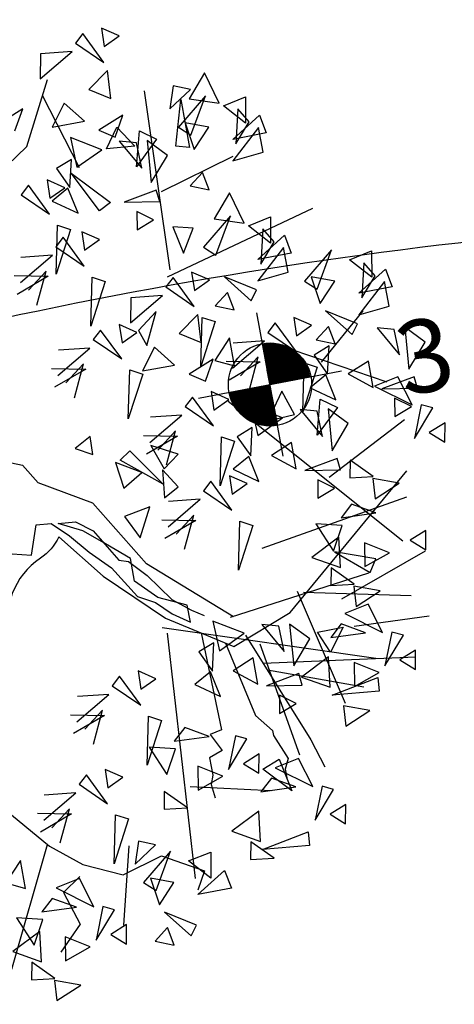
# Model space of a CAD drawing. Extents: x 4511 to 744645, y -7912 to 6689726.
# Drawn here: x 176526 to 176530, y 1669428 to 1669438 of the extents above; entities that cross this region are included whole.
import ezdxf

# ---------------------------------------------------------------- set-up
doc = ezdxf.new("R2010")
doc.units = 0
doc.header["$LTSCALE"] = 0.1
doc.header["$MEASUREMENT"] = 0
for name, color, linetype in [('CORREGO', 6, 'CONTINUOUS'), ('CURVAS', 30, 'CONTINUOUS'), ('Tronco', 15, 'CONTINUOUS'), ('ÁRVORES', 90, 'CONTINUOUS')]:
    doc.layers.add(name, color=color, linetype=linetype)
doc.styles.add('times', font='verdana.TTF')

# ---------------------------------------------------------------- blocks, each defined once
blk = doc.blocks.new('COTANIVEL')
at = {"layer": 'CURVAS'}
for p, q in [((0.0045, 0.7), (0, 0)), ((0.0045, 0.15), (0.0045, 0.4195)), ((-0.3455, 0.35), (0.3545, 0.35))]:
    blk.add_line(p, q, dxfattribs=at)
at = {"layer": 'CURVAS', "const_width": 0.2}
for points in [[(0.1023, 0.35, 0.412317), (0.0029, 0.45)], [(-0.0977, 0.35, 0.412317), (0.0016, 0.25, 0.412317)]]:
    blk.add_lwpolyline(points, format="xyb", dxfattribs=at)
at = {"layer": 'CURVAS'}
blk.add_circle((0.0045, 0.35), 0.2, dxfattribs=at)
at = {"layer": 'CURVAS', "style": 'times'}
blk.add_attdef('COTA', (0.6279, 0.1732), '', height=0.35, dxfattribs=at)
blk = doc.blocks.new('ARV')
at = {"layer": 'Tronco'}
for p, q in [((1.3003, 3.3647), (1.6142, 3.9599)), ((0.8544, 3.0731), (1.3003, 3.3647)), ((0.6893, 0.3639), (0.8049, 0.1695)), ((2.0732, -1.5399), (2.0931, -2.491)), ((2.2853, -1.6785), (2.44, -2.4181)), ((3.53, -1.75), (4.2567, -1.7864)), ((2.6046, -1.937), (4.0585, -2.1509)), ((2.44, -2.4181), (2.5721, -2.5882)), ((2.0931, -2.491), (1.9775, -2.5153)), ((1.9775, -2.5153), (2.0601, -2.6854)), ((2.5721, -2.5882), (2.5721, -2.6368)), ((2.5721, -2.6368), (2.6712, -2.8798)), ((2.0601, -2.6854), (1.928, -2.734)), ((1.928, -2.734), (1.928, -2.9041)), ((1.928, -2.9041), (1.8949, -2.9891)), ((2.6712, -2.8798), (2.6216, -2.977)), ((1.8949, -2.9891), (1.9114, -3.1228)), ((2.6216, -2.977), (2.6216, -3.062)), ((-0.3182, -4.3741), (0.2427, -3.2601))]:
    blk.add_line(p, q, dxfattribs=at)
for points in [[(0.9014, -0.3768, -0.140348), (0.6893, -0.5472, 0.323401), (0.2598, -1.2519), (-0.4503, -1.3369), (-0.8137, -0.5958, -0.28078), (-0.7311, 0.3032, 0.610406), (-1.0119, 0.8742), (-1.6065, 0.8985), (-2.168, 1.0685), (-2.8287, 0.8499), (-4.1499, 0.4247)], [(0.1873, 0.5749), (0.6893, 0.3639, -0.211479)]]:
    blk.add_lwpolyline(points, format="xyb", dxfattribs=at)
for points in [[(2.4069, -1.4462), (1.6802, -0.7902), (1.2838, -0.122), (0.8049, 0.1695)], [(0.4321, -0.4554), (0.6125, -0.5014), (0.7097, -0.2226), (0.8541, -0.2379), (1.0041, -0.388), (1.1624, -0.5759), (1.3429, -0.7649), (1.5386, -1.0804), (1.6969, -1.1713), (1.833, -1.3071), (1.9912, -1.4195), (1.9912, -1.254), (1.7274, -1.1264), (1.5386, -0.9303), (1.5386, -0.7117), (1.2832, -0.486), (1.1401, -0.3655), (0.9208, -0.2522), (1.0874, -0.2675), (1.2373, -0.3809), (1.4262, -0.7046), (1.5164, -0.7342), (1.6677, -0.8997), (1.8552, -1.1713), (2.0218, -1.3071), (2.1342, -1.3817)], [(0.9014, -0.3768), (1.2508, -0.8267), (1.7628, -1.3369), (2.3574, -1.7257), (2.9519, -1.507), (4.3063, -0.3771)], [(3.4639, -1.4705), (4.3393, -1.1668)], [(3.7612, -1.2762), (2.3739, -1.4462)], [(2.4895, -1.6406), (2.9189, -2.7461), (3.0015, -3.0256)], [(3.5135, -2.3452), (2.6334, -2.0111)], [(-0.1365, -2.8069), (0.2598, -3.2807), (0.5406, -3.5115), (0.904, -3.6816), (1.3003, -3.5723), (1.6802, -3.7909), (1.5811, -3.961)], [(0.4911, -3.6209), (0.3094, -3.7423), (0.4085, -4.0704), (0.1773, -4.3012)]]:
    blk.add_lwpolyline(points, dxfattribs=at)
at = {"layer": 'ÁRVORES'}
for p, q in [((2.0313, 4.3296), (1.9446, 4.2534)), ((2.1783, 4.0193), (2.0313, 4.3296)), ((2.2159, 4.3475), (2.2097, 4.1688)), ((2.3698, 4.2422), (2.2159, 4.3475)), ((1.596, 4.2144), (1.5465, 3.9781)), ((1.5465, 3.9781), (1.8977, 4.1788)), ((1.8977, 4.1788), (1.596, 4.2144)), ((1.9446, 4.2534), (2.1783, 4.0193)), ((2.2097, 4.1688), (2.3698, 4.2422)), ((2.1988, 3.9369), (1.9874, 3.7912)), ((2.1799, 3.6665), (2.1988, 3.9369)), ((1.7605, 3.0691), (1.5405, 3.8173)), ((1.9874, 3.7912), (2.1799, 3.6665)), ((1.3289, 3.7267), (1.0749, 3.6289)), ((1.2143, 3.533), (1.3289, 3.7267)), ((1.7294, 3.7055), (1.575, 3.5025)), ((1.8882, 3.4985), (1.7294, 3.7055)), ((3.1099, 3.7412), (2.9168, 3.5219)), ((3.1936, 3.4283), (3.1099, 3.7412)), ((2.4324, 1.9436), (2.5112, 3.6772)), ((2.7913, 3.6747), (2.7188, 3.4615)), ((2.7188, 3.4615), (2.9474, 3.6094)), ((2.9474, 3.6094), (2.7913, 3.6747)), ((1.575, 3.5025), (1.8882, 3.4985)), ((2.7076, 3.1005), (2.8379, 3.533)), ((3.0777, 3.5219), (2.7655, 3.2755)), ((2.8379, 3.533), (2.8331, 3.0624)), ((2.8701, 3.1769), (3.0777, 3.5219)), ((2.9168, 3.5219), (3.1936, 3.4283)), ((2.2639, 3.4865), (2.0099, 3.3887)), ((2.1493, 3.2927), (2.2639, 3.4865)), ((3.229, 3.3962), (3.4543, 3.4394)), ((3.4543, 3.4394), (3.4076, 3.1929)), ((2.002, 3.199), (1.7269, 3.3702)), ((1.7269, 3.3702), (1.736, 3.0781)), ((2.0099, 3.3887), (2.1493, 3.2927)), ((2.0497, 3.1999), (2.1846, 3.3854)), ((2.1846, 3.3854), (2.3191, 3.1737)), ((3.4076, 3.1929), (3.229, 3.3962)), ((3.3593, 3.3408), (3.2773, 3.0131)), ((3.443, 3.1991), (3.3593, 3.3408)), ((2.3407, 3.2024), (2.1827, 3.2486)), ((2.1827, 3.2486), (2.347, 2.9533)), ((2.298, 2.975), (2.3911, 3.3087)), ((2.3911, 3.3087), (2.5375, 3.1994)), ((2.7655, 3.2755), (2.8701, 3.1769)), ((3.052, 3.2201), (2.8379, 3.3026)), ((2.8379, 3.3026), (2.8749, 3.034)), ((2.8749, 3.034), (3.052, 3.2201)), ((3.2563, 3.0624), (3.5524, 3.2422)), ((3.5524, 3.2422), (3.5846, 3.0624)), ((1.6985, 3.1628), (1.5399, 3.1037)), ((1.6328, 2.8987), (1.6985, 3.1628)), ((1.736, 3.0781), (2.002, 3.199)), ((2.3191, 3.1737), (2.0497, 3.1999)), ((2.5375, 3.1994), (2.298, 2.975)), ((2.347, 2.9533), (2.3407, 3.2024)), ((2.4471, 3.2042), (2.41, 2.8013)), ((2.6122, 3.028), (2.4471, 3.2042)), ((3.5219, 3.1277), (3.2193, 2.8591)), ((3.2773, 3.0131), (3.443, 3.1991)), ((3.5219, 2.8862), (3.5219, 3.1277)), ((1.5399, 3.1037), (1.6328, 2.8987)), ((1.8715, 2.6276), (1.6709, 3.0323)), ((1.6709, 3.0323), (1.9892, 2.6855)), ((2.41, 2.8013), (2.6122, 3.028)), ((2.8331, 3.0624), (2.7076, 3.1005)), ((3.5846, 3.0624), (3.2563, 3.0624)), ((1.2472, 2.9946), (1.1605, 2.9184)), ((1.3942, 2.6843), (1.2472, 2.9946)), ((1.4318, 3.0125), (1.4256, 2.8338)), ((1.5857, 2.9072), (1.4318, 3.0125)), ((1.1605, 2.9184), (1.3942, 2.6843)), ((1.4256, 2.8338), (1.5857, 2.9072)), ((1.6135, 2.8958), (1.4424, 2.803)), ((1.6648, 2.6433), (1.6135, 2.8958)), ((2.4919, 2.6989), (3.229, 2.9022)), ((3.2193, 2.8591), (3.5219, 2.8862)), ((1.4424, 2.803), (1.6648, 2.6433)), ((2.9119, 2.8048), (2.7703, 2.7001)), ((2.9425, 2.6287), (2.9119, 2.8048)), ((1.9892, 2.6855), (1.8715, 2.6276)), ((2.4441, 2.7202), (2.1183, 2.6631)), ((2.1183, 2.6631), (2.4568, 2.6054)), ((2.4568, 2.6054), (2.4441, 2.7202)), ((2.7703, 2.7001), (2.9425, 2.6287)), ((1.3486, 2.106), (1.4499, 2.5656)), ((1.4499, 2.5656), (1.5649, 2.5025)), ((3.1308, 2.5634), (2.9377, 2.3441)), ((3.2145, 2.2504), (3.1308, 2.5634)), ((1.5649, 2.5025), (1.3486, 2.106)), ((1.6655, 2.4606), (1.6593, 2.2819)), ((1.8194, 2.3553), (1.6655, 2.4606)), ((2.2228, 2.5516), (2.1911, 2.3783)), ((2.3656, 2.4439), (2.2228, 2.5516)), ((1.4809, 2.4427), (1.3942, 2.3664)), ((1.3942, 2.3664), (1.628, 2.1324)), ((1.628, 2.1324), (1.4809, 2.4427)), ((2.1911, 2.3783), (2.3656, 2.4439)), ((0.9961, 2.0911), (1.3474, 2.2919)), ((1.3474, 2.2919), (1.0457, 2.3275)), ((1.6593, 2.2819), (1.8194, 2.3553)), ((2.7237, 2.2948), (2.5354, 2.3441)), ((2.5354, 2.3441), (2.5885, 2.0755)), ((2.5885, 2.0755), (2.7237, 2.2948)), ((3.0986, 2.3441), (2.7864, 2.0976)), ((2.891, 1.9991), (3.0986, 2.3441)), ((2.9377, 2.3441), (3.2145, 2.2504)), ((2.3938, 1.8833), (3.8904, 2.2701)), ((3.2499, 2.2184), (3.4752, 2.2615)), ((3.4285, 2.0151), (3.2499, 2.2184)), ((3.4752, 2.2615), (3.4285, 2.0151)), ((1.2694, 2.1005), (0.9427, 1.9853)), ((0.9481, 2.1679), (1.2694, 2.1005)), ((1.259, 2.1531), (1.0586, 2.005)), ((1.1115, 1.8492), (1.259, 2.1531)), ((2.7864, 2.0976), (2.891, 1.9991)), ((3.3803, 2.1629), (3.2982, 1.8352)), ((3.4639, 2.0213), (3.3803, 2.1629)), ((1.5823, 1.554), (1.6836, 2.0137)), ((1.6836, 2.0137), (1.7987, 1.9505)), ((3.2773, 1.8845), (3.5734, 2.0644)), ((3.2982, 1.8352), (3.4639, 2.0213)), ((3.5734, 2.0644), (3.6056, 1.8845)), ((1.7987, 1.9505), (1.5823, 1.554)), ((3.5428, 1.9498), (3.2402, 1.6812)), ((3.5428, 1.7083), (3.5428, 1.9498)), ((2.4465, 1.8654), (2.3598, 1.7892)), ((2.5935, 1.5551), (2.4465, 1.8654)), ((2.6311, 1.8834), (2.6249, 1.7047)), ((2.7849, 1.7781), (2.6311, 1.8834)), ((3.6056, 1.8845), (3.2773, 1.8845)), ((3.9918, 1.8426), (3.6796, 1.5962)), ((3.7842, 1.4976), (3.9918, 1.8426)), ((2.0112, 1.7503), (1.9617, 1.5139)), ((1.9617, 1.5139), (2.3129, 1.7147)), ((2.3129, 1.7147), (2.0112, 1.7503)), ((2.3598, 1.7892), (2.5935, 1.5551)), ((2.6249, 1.7047), (2.7849, 1.7781)), ((3.2097, 1.5987), (2.9329, 1.7798)), ((2.9329, 1.7798), (3.1405, 1.5062)), ((3.2402, 1.6812), (3.5428, 1.7083)), ((4.1431, 1.7169), (4.3684, 1.7601)), ((4.3217, 1.5136), (4.1431, 1.7169)), ((4.3684, 1.7601), (4.3217, 1.5136)), ((2.9329, 1.627), (2.7913, 1.5223)), ((2.9634, 1.4508), (2.9329, 1.627)), ((3.966, 1.5407), (3.752, 1.6233)), ((3.752, 1.6233), (3.789, 1.3547)), ((4.2734, 1.6615), (4.1913, 1.3338)), ((4.3571, 1.5198), (4.2734, 1.6615)), ((1.8526, 1.5175), (1.8463, 1.3388)), ((2.0064, 1.4123), (1.8526, 1.5175)), ((2.2246, 1.5759), (2.0242, 1.4278)), ((2.077, 1.2719), (2.2246, 1.5759)), ((2.7913, 1.5223), (2.9634, 1.4508)), ((3.1405, 1.5062), (3.2097, 1.5987)), ((3.6796, 1.5962), (3.7842, 1.4976)), ((3.789, 1.3547), (3.966, 1.5407)), ((4.1704, 1.383), (4.4665, 1.5629)), ((4.1913, 1.3338), (4.3571, 1.5198)), ((4.4665, 1.5629), (4.4987, 1.383)), ((1.6679, 1.4996), (1.5813, 1.4234)), ((1.5813, 1.4234), (1.815, 1.1893)), ((1.815, 1.1893), (1.6679, 1.4996)), ((2.0242, 1.4278), (2.077, 1.2719)), ((2.614, 1.4728), (2.4026, 1.327)), ((2.5479, 0.9768), (2.6492, 1.4365)), ((2.5951, 1.2023), (2.614, 1.4728)), ((2.6492, 1.4365), (2.7642, 1.3733)), ((4.436, 1.4483), (4.1334, 1.1797)), ((4.436, 1.2069), (4.436, 1.4483)), ((1.1832, 1.1481), (1.5344, 1.3489)), ((1.5344, 1.3489), (1.2327, 1.3844)), ((1.8463, 1.3388), (2.0064, 1.4123)), ((2.4026, 1.327), (2.5951, 1.2023)), ((2.7642, 1.3733), (2.5479, 0.9768)), ((4.4987, 1.383), (4.1704, 1.383)), ((2.1446, 1.2414), (1.9902, 1.0384)), ((2.3034, 1.0344), (2.1446, 1.2414)), ((3.3294, 1.2539), (3.2427, 1.1776)), ((3.4765, 0.9436), (3.3294, 1.2539)), ((3.514, 1.2718), (3.5078, 1.0931)), ((3.6679, 1.1665), (3.514, 1.2718)), ((4.1028, 1.0972), (3.826, 1.2783)), ((3.826, 1.2783), (4.0336, 1.0048)), ((1.4564, 1.1575), (1.1297, 1.0422)), ((1.1351, 1.2249), (1.4564, 1.1575)), ((1.4461, 1.21), (1.2457, 1.062)), ((1.2985, 0.9061), (1.4461, 1.21)), ((2.8699, 1.1951), (2.6926, 1.0082)), ((2.8667, 0.9213), (2.8699, 1.1951)), ((3.1959, 1.1031), (2.8942, 1.1387)), ((3.2427, 1.1776), (3.4765, 0.9436)), ((3.5078, 1.0931), (3.6679, 1.1665)), ((3.6957, 0.8015), (4.1817, 1.2093)), ((4.1334, 1.1797), (4.436, 1.2069)), ((1.7694, 0.611), (1.8707, 1.0706)), ((1.8707, 1.0706), (1.9857, 1.0075)), ((2.8446, 0.9023), (3.1959, 1.1031)), ((3.3078, 1.0467), (4.2782, 0.496)), ((3.826, 1.1255), (3.6844, 1.0208)), ((3.8566, 0.9494), (3.826, 1.1255)), ((4.0336, 1.0048), (4.1028, 1.0972)), ((1.9857, 1.0075), (1.7694, 0.611)), ((1.9902, 1.0384), (2.3034, 1.0344)), ((2.6791, 1.0223), (2.4251, 0.9245)), ((2.5645, 0.8286), (2.6791, 1.0223)), ((2.6926, 1.0082), (2.8667, 0.9213)), ((2.7966, 0.9791), (3.1179, 0.9117)), ((3.1075, 0.9643), (2.9071, 0.8162)), ((2.96, 0.6604), (3.1075, 0.9643)), ((3.6844, 1.0208), (3.8566, 0.9494)), ((4.4392, 0.9785), (4.2813, 1.0247)), ((4.2813, 1.0247), (4.4455, 0.7294)), ((4.4455, 0.7294), (4.4392, 0.9785)), ((4.5456, 0.9803), (4.5085, 0.5774)), ((4.7107, 0.8041), (4.5456, 0.9803)), ((2.4251, 0.9245), (2.5645, 0.8286)), ((3.1179, 0.9117), (2.7912, 0.7965)), ((3.797, 0.939), (3.6384, 0.8799)), ((3.6384, 0.8799), (3.7313, 0.6748)), ((3.7313, 0.6748), (3.797, 0.939)), ((3.4308, 0.3652), (3.5321, 0.8249)), ((3.6472, 0.7617), (3.4308, 0.3652)), ((3.5321, 0.8249), (3.6472, 0.7617)), ((4.5085, 0.5774), (4.7107, 0.8041)), ((2.4158, 0.7019), (2.3291, 0.6257)), ((2.5628, 0.3916), (2.4158, 0.7019)), ((2.6004, 0.7199), (2.5942, 0.5412)), ((2.7543, 0.6146), (2.6004, 0.7199)), ((3.712, 0.6719), (3.5409, 0.5791)), ((3.7633, 0.4194), (3.712, 0.6719)), ((4.1395, 0.7264), (3.9269, 0.6403)), ((4.1376, 0.4696), (4.1395, 0.7264)), ((2.2822, 0.5512), (1.9806, 0.5867)), ((2.3291, 0.6257), (2.5628, 0.3916)), ((2.5942, 0.5412), (2.7543, 0.6146)), ((2.7446, 0.5982), (4.1431, -1.033)), ((3.2675, 0.5977), (3.0845, 0.3435)), ((3.3452, 0.3548), (3.2675, 0.5977)), ((3.5409, 0.5791), (3.7633, 0.4194)), ((3.9269, 0.6403), (4.1376, 0.4696)), ((1.3792, 0.5136), (1.2147, 0.4258)), ((1.3703, 0.3377), (1.3792, 0.5136)), ((1.931, 0.3504), (2.2822, 0.5512)), ((3.2283, 0.3431), (2.9532, 0.5142)), ((2.9532, 0.5142), (2.9623, 0.2222)), ((4.3888, 0.5254), (4.1518, 0.479)), ((4.1518, 0.479), (4.4735, 0.2337)), ((4.5427, 0.4963), (4.2168, 0.4392)), ((4.4735, 0.2337), (4.3888, 0.5254)), ((4.5553, 0.3815), (4.5427, 0.4963)), ((1.2147, 0.4258), (1.3703, 0.3377)), ((1.883, 0.4272), (2.2043, 0.3598)), ((2.1939, 0.4123), (1.9935, 0.2643)), ((2.0463, 0.1084), (2.1939, 0.4123)), ((3.567, 0.3465), (3.409, 0.3926)), ((3.409, 0.3926), (3.5732, 0.0974)), ((3.5243, 0.119), (3.6173, 0.4528)), ((3.6173, 0.4528), (3.7638, 0.3435)), ((4.2168, 0.4392), (4.5553, 0.3815)), ((1.6194, 0.2353), (1.7285, 0.3081)), ((1.7285, 0.3081), (1.9802, -0.067)), ((2.2043, 0.3598), (1.8776, 0.2445)), ((1.9355, 0.3195), (2.0193, 0.0758)), ((2.1768, 0.1902), (1.9355, 0.3195)), ((2.9248, 0.3069), (2.7662, 0.2478)), ((2.8591, 0.0428), (2.9248, 0.3069)), ((2.9623, 0.2222), (3.2283, 0.3431)), ((3.0845, 0.3435), (3.3452, 0.3548)), ((3.7638, 0.3435), (3.5243, 0.119)), ((3.5732, 0.0974), (3.567, 0.3465)), ((3.6734, 0.3482), (3.6363, -0.0546)), ((3.8385, 0.172), (3.6734, 0.3482)), ((4.3213, 0.3277), (4.2896, 0.1544)), ((4.4641, 0.22), (4.3213, 0.3277)), ((1.5709, 0.2209), (1.6025, -0.0339)), ((1.8021, 0.0792), (1.5709, 0.2209)), ((1.9802, -0.067), (1.6194, 0.2353)), ((2.0193, 0.0758), (2.1768, 0.1902)), ((2.5172, -0.1867), (2.6185, 0.2729)), ((2.7335, 0.2098), (2.5172, -0.1867)), ((2.6185, 0.2729), (2.7335, 0.2098)), ((2.7662, 0.2478), (2.8591, 0.0428)), ((4.2896, 0.1544), (4.4641, 0.22)), ((4.5604, 0.2196), (4.4359, -0.0869)), ((4.6644, 0.1694), (4.5604, 0.2196)), ((3.5605, -0.2987), (4.3764, 0.1091)), ((3.6363, -0.0546), (3.8385, 0.172)), ((4.4359, -0.0869), (4.6644, 0.1694)), ((1.6025, -0.0339), (1.8021, 0.0792)), ((2.0005, 0.0704), (1.9698, -0.2)), ((2.1193, -0.1207), (2.0005, 0.0704)), ((2.8398, 0.0398), (2.6687, -0.0529)), ((2.8911, -0.2126), (2.8398, 0.0398)), ((3.2673, 0.0943), (3.0547, 0.0082)), ((3.0547, 0.0082), (3.2654, -0.1625)), ((3.2654, -0.1625), (3.2673, 0.0943)), ((4.7528, 0.0063), (4.5858, -0.0575)), ((4.7158, -0.1764), (4.7528, 0.0063)), ((2.6687, -0.0529), (2.8911, -0.2126)), ((4.5858, -0.0575), (4.7158, -0.1764)), ((1.9698, -0.2), (2.1193, -0.1207)), ((2.437, -0.126), (2.3503, -0.2022)), ((2.5841, -0.4363), (2.437, -0.126)), ((2.6217, -0.108), (2.6154, -0.2868)), ((2.7755, -0.2133), (2.6217, -0.108)), ((3.6704, -0.1358), (3.3446, -0.1929)), ((3.6831, -0.2505), (3.6704, -0.1358)), ((3.7894, -0.1774), (3.7554, -0.3431)), ((3.9785, -0.3732), (3.7894, -0.1774)), ((1.8162, -0.2571), (1.5592, -0.3023)), ((1.6679, -0.5331), (1.8162, -0.2571)), ((1.9522, -0.4775), (2.3035, -0.2767)), ((2.3035, -0.2767), (2.0018, -0.2412)), ((2.3503, -0.2022), (2.5841, -0.4363)), ((2.6154, -0.2868), (2.7755, -0.2133)), ((3.3446, -0.1929), (3.6831, -0.2505)), ((1.5592, -0.3023), (1.6679, -0.5331)), ((3.4491, -0.3044), (3.4173, -0.4776)), ((3.5919, -0.412), (3.4491, -0.3044)), ((3.7554, -0.3431), (3.9785, -0.3732)), ((2.2255, -0.4681), (1.8988, -0.5834)), ((1.9042, -0.4007), (2.2255, -0.4681)), ((2.2152, -0.4156), (2.0148, -0.5636)), ((2.0676, -0.7195), (2.2152, -0.4156)), ((3.4173, -0.4776), (3.5919, -0.412)), ((3.9707, -0.3912), (3.9585, -0.5854)), ((4.2119, -0.4817), (3.9707, -0.3912)), ((2.5384, -1.0146), (2.6398, -0.555)), ((2.6398, -0.555), (2.7548, -0.6181)), ((3.9585, -0.5854), (4.2119, -0.4817)), ((2.7548, -0.6181), (2.5384, -1.0146)), ((2.8025, -0.8495), (4.2589, -0.6252)), ((3.7235, -0.5941), (3.6005, -0.7034)), ((3.9379, -0.721), (3.7235, -0.5941)), ((3.5987, -0.7776), (3.3516, -0.7145)), ((3.3516, -0.7145), (3.4699, -1.0045)), ((3.6005, -0.7034), (3.9379, -0.721)), ((3.4699, -1.0045), (3.5987, -0.7776)), ((3.5465, -0.8829), (3.2555, -1.0252)), ((3.5078, -1.1725), (3.5465, -0.8829)), ((3.2555, -1.0252), (3.5078, -1.1725)), ((3.8553, -1.152), (3.4769, -1.0146)), ((3.4769, -1.0146), (3.7787, -1.2736)), ((3.7781, -0.9819), (3.7382, -1.2078)), ((3.9947, -1.1198), (3.7781, -0.9819)), ((4.3795, -0.9756), (4.2124, -1.0395)), ((4.2124, -1.0395), (4.3424, -1.1583)), ((4.3424, -1.1583), (4.3795, -0.9756)), ((3.7382, -1.2078), (3.9947, -1.1198)), ((3.4161, -1.1594), (3.382, -1.3251)), ((3.6051, -1.3552), (3.4161, -1.1594)), ((3.7787, -1.2736), (3.8553, -1.152)), ((3.0552, -1.3189), (3.3078, -2.4598)), ((3.1131, -1.3386), (4.1237, -1.5628)), ((3.382, -1.3251), (3.6051, -1.3552)), ((3.5973, -1.3731), (3.5851, -1.5674)), ((3.8385, -1.4636), (3.5973, -1.3731)), ((1.7533, -1.4815), (1.5778, -3.8471)), ((1.7146, -1.4199), (3.6764, -2.0926)), ((2.4799, -1.6196), (2.2049, -1.4484)), ((2.2049, -1.4484), (2.2139, -1.7405)), ((3.5851, -1.5674), (3.8385, -1.4636)), ((2.8187, -1.6162), (2.6607, -1.5701)), ((2.6607, -1.5701), (2.8249, -1.8653)), ((3.7032, -1.5679), (3.4662, -1.6143)), ((3.788, -1.8596), (3.7032, -1.5679)), ((2.1764, -1.6558), (2.0179, -1.7149)), ((2.1108, -1.9199), (2.1764, -1.6558)), ((2.2139, -1.7405), (2.4799, -1.6196)), ((2.8249, -1.8653), (2.8187, -1.6162)), ((2.9251, -1.6144), (2.888, -2.0173)), ((3.0902, -1.7906), (2.9251, -1.6144)), ((3.4662, -1.6143), (3.788, -1.8596)), ((1.4106, -1.7851), (1.4043, -1.9638)), ((1.5644, -1.8904), (1.4106, -1.7851)), ((2.0179, -1.7149), (2.1108, -1.9199)), ((2.6078, -1.7464), (2.7832, -2.8676)), ((2.888, -2.0173), (3.0902, -1.7906)), ((3.1733, -1.7405), (3.4241, -1.739)), ((3.2589, -1.9533), (3.1733, -1.7405)), ((3.4241, -1.739), (3.2589, -1.9533)), ((3.4113, -1.7054), (3.2883, -1.8148)), ((3.6257, -1.8323), (3.4113, -1.7054)), ((1.2259, -1.803), (1.1392, -1.8793)), ((1.1392, -1.8793), (1.373, -2.1133)), ((1.373, -2.1133), (1.2259, -1.803)), ((1.4043, -1.9638), (1.5644, -1.8904)), ((2.519, -1.8683), (2.3064, -1.9545)), ((2.517, -2.1251), (2.519, -1.8683)), ((3.2883, -1.8148), (3.6257, -1.8323)), ((3.8749, -1.8737), (3.7503, -2.1802)), ((3.9788, -1.9239), (3.8749, -1.8737)), ((0.7412, -2.1545), (1.0924, -1.9538)), ((1.0924, -1.9538), (0.7907, -1.9182)), ((2.0915, -1.9228), (1.9204, -2.0156)), ((2.1428, -2.1753), (2.0915, -1.9228)), ((2.3064, -1.9545), (2.517, -2.1251)), ((3.7503, -2.1802), (3.9788, -1.9239)), ((0.6931, -2.0778), (1.0144, -2.1451)), ((1.9204, -2.0156), (2.1428, -2.1753)), ((3.2343, -1.9942), (2.9433, -2.1365)), ((3.1956, -2.2839), (3.2343, -1.9942)), ((1.0144, -2.1451), (0.6877, -2.2604)), ((1.0041, -2.0926), (0.8037, -2.2407)), ((0.8565, -2.3965), (1.0041, -2.0926)), ((2.9221, -2.0984), (2.5963, -2.1556)), ((2.5963, -2.1556), (2.9348, -2.2132)), ((2.9348, -2.2132), (2.9221, -2.0984)), ((2.9433, -2.1365), (3.1956, -2.2839)), ((3.4659, -2.0932), (3.426, -2.3191)), ((3.6825, -2.2312), (3.4659, -2.0932)), ((4.0673, -2.0869), (3.9002, -2.1508)), ((3.9002, -2.1508), (4.0302, -2.2697)), ((4.0302, -2.2697), (4.0673, -2.0869)), ((1.3273, -2.6916), (1.4287, -2.232)), ((1.4287, -2.232), (1.5437, -2.2951)), ((2.7007, -2.267), (2.669, -2.4403)), ((2.8435, -2.3747), (2.7007, -2.267)), ((3.426, -2.3191), (3.6825, -2.2312)), ((1.5437, -2.2951), (1.3273, -2.6916)), ((3.1999, -2.3634), (3.6627, -2.2777)), ((3.6493, -2.4082), (3.1999, -2.3634)), ((3.6627, -2.2777), (3.6493, -2.4082)), ((1.7489, -2.404), (1.6259, -2.5133)), ((1.9633, -2.5309), (1.7489, -2.404)), ((2.669, -2.4403), (2.8435, -2.3747)), ((1.6241, -2.5875), (1.377, -2.5244)), ((1.377, -2.5244), (1.4953, -2.8144)), ((1.6259, -2.5133), (1.9633, -2.5309)), ((3.2851, -2.4844), (3.2729, -2.6787)), ((3.5263, -2.575), (3.2851, -2.4844)), ((1.4953, -2.8144), (1.6241, -2.5875)), ((2.2125, -2.5723), (2.0879, -2.8787)), ((2.0879, -2.8787), (2.3164, -2.6225)), ((2.3164, -2.6225), (2.2125, -2.5723)), ((3.2729, -2.6787), (3.5263, -2.575)), ((0.7373, -2.6734), (0.6506, -2.7496)), ((0.8843, -2.9837), (0.7373, -2.6734)), ((0.9219, -2.6555), (0.9157, -2.8342)), ((1.0758, -2.7607), (0.9219, -2.6555)), ((0.2525, -3.0249), (0.6037, -2.8241)), ((0.6037, -2.8241), (0.302, -2.7886)), ((0.6506, -2.7496), (0.8843, -2.9837)), ((0.9157, -2.8342), (1.0758, -2.7607)), ((1.8035, -2.7918), (1.7636, -3.0177)), ((2.0201, -2.9298), (1.8035, -2.7918)), ((2.4049, -2.7855), (2.2378, -2.8494)), ((2.3678, -2.9682), (2.4049, -2.7855)), ((1.7636, -3.0177), (2.0201, -2.9298)), ((2.2378, -2.8494), (2.3678, -2.9682)), ((2.4129, -2.9369), (2.5833, -2.8708)), ((2.7682, -2.8985), (2.5312, -2.9449)), ((2.5833, -2.8708), (2.6464, -3.193)), ((2.853, -3.1902), (2.7682, -2.8985)), ((0.5257, -3.0155), (0.199, -3.1308)), ((0.2044, -2.9481), (0.5257, -3.0155)), ((0.5154, -2.963), (0.315, -3.111)), ((0.3678, -3.2669), (0.5154, -2.963)), ((1.4415, -2.9693), (1.4074, -3.135)), ((1.6305, -3.1651), (1.4415, -2.9693)), ((1.6953, -2.9699), (2.4533, -3.1534)), ((2.6464, -3.193), (2.4129, -2.9369)), ((2.5312, -2.9449), (2.853, -3.1902)), ((0.8387, -3.562), (0.94, -3.1024)), ((0.94, -3.1024), (1.055, -3.1655)), ((2.4763, -3.036), (2.3533, -3.1454)), ((2.6907, -3.163), (2.4763, -3.036)), ((1.055, -3.1655), (0.8387, -3.562)), ((1.4074, -3.135), (1.6305, -3.1651)), ((2.3533, -3.1454), (2.6907, -3.163)), ((2.9399, -3.2044), (2.8153, -3.5108)), ((3.0438, -3.2545), (2.9399, -3.2044)), ((2.8153, -3.5108), (3.0438, -3.2545)), ((-0.0397, -3.3624), (-0.2171, -3.5493)), ((-0.0429, -3.6361), (-0.0397, -3.3624)), ((1.1079, -3.3912), (1.0355, -3.6044)), ((1.264, -3.4565), (1.1079, -3.3912)), ((2.2993, -3.3249), (2.0083, -3.4671)), ((2.2606, -3.6145), (2.2993, -3.3249)), ((1.0091, -3.4182), (0.8166, -4.1581)), ((1.0355, -3.6044), (1.264, -3.4565)), ((2.0083, -3.4671), (2.2606, -3.6145)), ((3.1323, -3.4176), (2.9652, -3.4814)), ((2.9652, -3.4814), (3.0952, -3.6003)), ((3.0952, -3.6003), (3.1323, -3.4176)), ((-0.2171, -3.5493), (-0.0429, -3.6361)), ((1.3944, -3.544), (1.0822, -3.7904)), ((1.1868, -3.889), (1.3944, -3.544)), ((0.483, -3.6402), (0.246, -3.6866)), ((0.246, -3.6866), (0.5678, -3.9319)), ((0.5678, -3.9319), (0.483, -3.6402)), ((1.5457, -3.6697), (1.771, -3.6266)), ((1.7243, -3.873), (1.5457, -3.6697)), ((1.771, -3.6266), (1.7243, -3.873)), ((2.1689, -3.6013), (2.1348, -3.7671)), ((2.3579, -3.7972), (2.1689, -3.6013)), ((2.2649, -3.694), (2.7277, -3.6083)), ((2.7277, -3.6083), (2.7143, -3.7388)), ((0.1911, -3.7777), (0.0681, -3.8871)), ((0.4055, -3.9047), (0.1911, -3.7777)), ((1.3686, -3.8459), (1.1546, -3.7633)), ((1.1546, -3.7633), (1.1916, -4.0319)), ((2.1348, -3.7671), (2.3579, -3.7972)), ((2.7143, -3.7388), (2.2649, -3.694)), ((1.0822, -3.7904), (1.1868, -3.889)), ((1.1916, -4.0319), (1.3686, -3.8459)), ((1.573, -4.0036), (1.8691, -3.8237)), ((1.8691, -3.8237), (1.9013, -4.0036)), ((0.0663, -3.9612), (-0.1808, -3.8981)), ((-0.1808, -3.8981), (-0.0625, -4.1882)), ((-0.0625, -4.1882), (0.0663, -3.9612)), ((0.0681, -3.8871), (0.4055, -3.9047)), ((0.6547, -3.9461), (0.5301, -4.2525)), ((0.7586, -3.9962), (0.6547, -3.9461)), ((0.0141, -4.0666), (-0.2769, -4.2088)), ((-0.0246, -4.3562), (0.0141, -4.0666)), ((0.5301, -4.2525), (0.7586, -3.9962)), ((1.9013, -4.0036), (1.573, -4.0036)), ((0.8471, -4.1593), (0.68, -4.2231)), ((0.81, -4.342), (0.8471, -4.1593)), ((1.5054, -4.2894), (1.2286, -4.1083)), ((1.2286, -4.1083), (1.4362, -4.3818)), ((-0.2769, -4.2088), (-0.0246, -4.3562)), ((0.2457, -4.1655), (0.2058, -4.3915)), ((0.4623, -4.3035), (0.2457, -4.1655)), ((0.68, -4.2231), (0.81, -4.342)), ((-0.1163, -4.343), (-0.1504, -4.5088)), ((0.0727, -4.5389), (-0.1163, -4.343)), ((0.2058, -4.3915), (0.4623, -4.3035)), ((1.2286, -4.2611), (1.087, -4.3658)), ((1.2592, -4.4373), (1.2286, -4.2611)), ((1.4362, -4.3818), (1.5054, -4.2894)), ((1.087, -4.3658), (1.2592, -4.4373)), ((-0.1504, -4.5088), (0.0727, -4.5389)), ((0.0649, -4.5568), (0.0527, -4.751)), ((0.3061, -4.6473), (0.0649, -4.5568)), ((0.0527, -4.751), (0.3061, -4.6473))]:
    blk.add_line(p, q, dxfattribs=at)

msp = doc.modelspace()

# ---------------------------------------------------------------- linework, layer by layer
at = {"layer": 'CORREGO'}
msp.add_open_spline([(176493.3574, 1669431.2349, -0.3192), (176496.3047, 1669431.6504, -0.1639), (176503.9364, 1669432.7303, 0.2259), (176512.9151, 1669434.3641, -0.4005), (176520.5642, 1669436.1795, 0.1556), (176525.2983, 1669438.0631, -0.5563), (176530.8414, 1669438.5504, 0.322), (176535.9484, 1669439.0593, -0.5961), (176541.005, 1669439.3691, 0.2649), (176546.4526, 1669439.8698, -0.4999), (176552.6068, 1669441.7908, 0.3018), (176559.9674, 1669444.4968, -0.8157), (176567.9761, 1669448.3689, 0.5053), (176576.143, 1669452.432, -0.958), (176585.0386, 1669457.8056, 0.3804), (176587.7529, 1669464.4183, 0.1449), (176589.423, 1669468.4871)], degree=3, knots=[0.322628, 0.322628, 0.322628, 0.322628, 9.259133, 23.464101, 27.674076, 32.834598, 38.672738, 44.253517, 48.273667, 53.935857, 60.602537, 67.526788, 77.531881, 87.194379, 95.162799, 107.906957, 107.906957, 107.906957, 107.906957], dxfattribs=at)
msp.add_spline([(176494.0846, 1669428.5474, -0.336), (176504.7333, 1669430.1689), (176516.9339, 1669432.2534, -0.12), (176521.7051, 1669433.7308), (176525.7721, 1669434.8171, -0.283), (176531.6424, 1669435.74), (176536.7935, 1669436.0876, -0.313), (176541.5936, 1669436.5985), (176546.5881, 1669437.0617, -0.223), (176554.154, 1669439.6167), (176562.1624, 1669442.6471, -0.395), (176571.1731, 1669446.388), (176578.8328, 1669450.2916, -0.534), (176585.658, 1669456.814), (176591.937, 1669467.904)], degree=3, dxfattribs=at)
at = {"layer": 'CURVAS'}
msp.add_open_spline([(176624.6634, 1669547.9069, 1.318), (176623.9913, 1669546.964, 1.318), (176621.1715, 1669543.0082, 1.318), (176616.5536, 1669535.7371, 1.318), (176610.6, 1669526.7443, 1.318), (176603.4249, 1669523.6987, 1.318), (176597.5884, 1669522.3143, 1.318), (176596.0646, 1669518.2981, 1.318), (176593.0733, 1669514.2303, 1.318), (176593.9092, 1669509.3944, 1.318), (176590.6951, 1669505.5437, 1.318), (176587.2128, 1669502.9312, 1.318), (176587.7844, 1669496.2824, 1.318), (176585.4935, 1669490.1666, 1.318), (176584.9576, 1669481.7606, 1.318), (176584.4739, 1669473.0832, 1.318), (176583.6396, 1669465.8402, 1.318), (176583.4968, 1669460.5869, 1.318), (176585.0967, 1669459.064, 1.318), (176585.9846, 1669455.7145, 1.318), (176585.7833, 1669449.4825, 1.318), (176579.1254, 1669443.1551, 1.318), (176579.4043, 1669432.0853, 1.318), (176582.0074, 1669423.0699, 1.318), (176585.0085, 1669414.982, 1.318), (176579.8297, 1669408.3555, 1.318), (176570.1795, 1669406.7514, 1.318), (176560.6986, 1669403.0155, 1.318), (176550.0009, 1669396.1194, 1.318), (176538.27, 1669396.7957, 1.318), (176527.7384, 1669393.9183, 1.318), (176519.5042, 1669394.7334, 1.318), (176516.9451, 1669387.293, 1.318), (176511.31, 1669381.6923, 1.318), (176505.936, 1669385.8161, 1.318), (176505.578, 1669393.0827, 1.318), (176504.0896, 1669398.8402, 1.318), (176502.1204, 1669403.8322, 1.318), (176504.2472, 1669405.572, 1.318), (176509.3596, 1669407.4545, 1.318), (176516.9572, 1669410.5448, 1.318), (176526.1894, 1669416.5234, 1.318), (176527.9524, 1669426.4022, 1.318), (176535.5639, 1669429.9114, 1.318), (176540.9466, 1669432.1668, 1.318), (176544.3168, 1669434.745, 1.318), (176544.9926, 1669436.5441, 1.318), (176547.6396, 1669436.0094, 1.318)], degree=3, knots=[0, 0, 0, 0, 3.470115, 14.557975, 26.134227, 34.580684, 37.523843, 43.399359, 46.071435, 52.581833, 56.157426, 60.743527, 64.570605, 74.780865, 80.332963, 89.729151, 100.610538, 103.196779, 104.253753, 107.006659, 113.250059, 122.018672, 132.470858, 143.775433, 151.892072, 155.143399, 167.520062, 179.439602, 185.995419, 205.172873, 212.09083, 219.924857, 225.802948, 234.578308, 236.83113, 244.462188, 254.265361, 256.77709, 258.270462, 261.720302, 273.46051, 282.915742, 293.133034, 300.262934, 306.441433, 311.167536, 312.138799, 312.138799, 312.138799, 312.138799], dxfattribs=at)

# ---------------------------------------------------------------- block references
at = {"layer": 'CURVAS', "xscale": 2.000000000007212, "yscale": 2, "rotation": 10.75629857227629}
msp.add_blockref('COTANIVEL', (176528.8475, 1669433.5755, -1.462), dxfattribs=at).add_auto_attribs({'COTA': '3.08'})
at = {"layer": 'ÁRVORES', "rotation": 10.75629857227629}
msp.add_blockref('ARV', (176525.7394, 1669433.0039, 1.62), dxfattribs=at)

doc.saveas('drawing.dxf')
